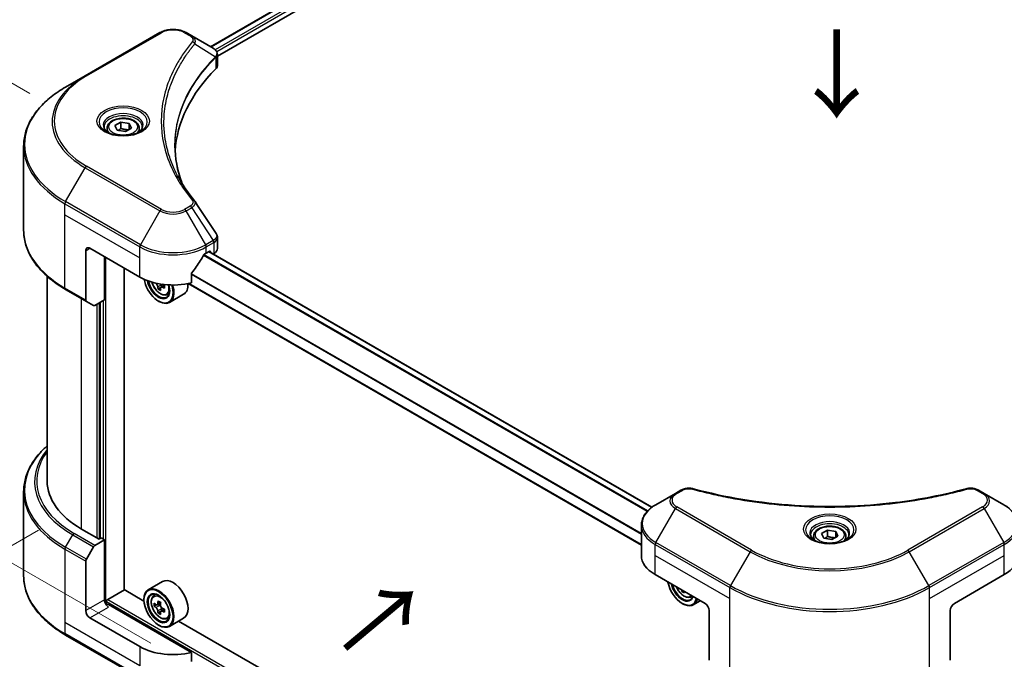
# Model space of a CAD drawing. Units: millimetres. Extents: x 0 to 6707, y 0 to 1264.
# Drawn here: x 85 to 252, y 469 to 578 of the extents above; entities that cross this region are included whole.
import ezdxf

# ---------------------------------------------------------------- set-up
doc = ezdxf.new("R2010")
doc.units = ezdxf.units.MM
doc.header["$LTSCALE"] = 3
doc.layers.get('Defpoints').update_dxf_attribs({"lineweight": 25})
for name, color, linetype, lineweight in [('Dimension (ISO)', 7, 'Continuous', 18), ('Symbol (ISO)', 7, 'Continuous', 18), ('Visible (ISO)', 7, 'Continuous', 35), ('Visible Narrow (ISO)', 7, 'Continuous', 25)]:
    doc.layers.add(name, color=color, linetype=linetype, lineweight=lineweight)
doc.styles.add('Note Text (TK)', font='MS PGothic.ttf')
doc.dimstyles.new('Default - Method 1b (TK)', dxfattribs={"dimscale": 3, "dimtxt": 2.5, "dimasz": 2.5, "dimexe": 1, "dimexo": 1.5, "dimgap": 1, "dimtad": 1, "dimrnd": 1e-08, "dimdsep": 46, "dimtxsty": 'Note Text (TK)', "dimcen": 0.09, "dimdle": 5, "dimclrd": 100, "dimclre": 100, "dimclrt": 7, "dimadec": 1, "dimazin": 1, "dimtfac": 1, "dimtmove": 0, "dimatfit": 3, "dimfxl": 1, "dimtolj": 1, "dimlwd": -1, "dimlwe": -1, "dimarcsym": 0})

# ---------------------------------------------------------------- blocks, each defined once
blk = doc.blocks.new('*D18')
at = {"layer": 'Defpoints', "color": 0}
for p in [(50.66, 586.01), (90.96, 562.74), (111.52, 469.22)]:
    blk.add_point(p, dxfattribs=at)
at = {"layer": 'Dimension (ISO)', "color": 100}
for p, q in [((86.46, 565.34), (47.66, 587.74)), ((50.66, 511.86), (50.66, 578.51)), ((107.02, 471.82), (47.66, 506.09))]:
    blk.add_line(p, q, dxfattribs=at)
for points in [[(49.41, 578.51), (51.91, 578.51), (50.66, 586.01)], [(49.41, 511.86), (51.91, 511.86), (50.66, 504.36)]]:
    blk.add_solid(points, dxfattribs=at)
at = {"layer": 'Dimension (ISO)', "color": 7, "insert": (44.6, 538.49), "char_height": 7.5, "attachment_point": 4, "rotation": 90, "style": 'Note Text (TK)'}
blk.add_mtext('\\A1;{\\Q30.000;\\W0.816;\\H0.816x;100}', dxfattribs=at)
blk = doc.blocks.new('*D19')
at = {"layer": 'Defpoints', "color": 0}
for p in [(92.43, 493.65), (37.28, 461.81), (239.51, 408.74)]:
    blk.add_point(p, dxfattribs=at)
at = {"layer": 'Dimension (ISO)', "color": 100}
for p, q in [((87.93, 491.06), (34.28, 460.08)), ((177.86, 380.64), (43.78, 458.06)), ((235.01, 406.14), (181.36, 375.16))]:
    blk.add_line(p, q, dxfattribs=at)
for points in [[(44.4, 459.14), (43.15, 456.98), (37.28, 461.81)], [(178.49, 381.73), (177.24, 379.56), (184.36, 376.89)]]:
    blk.add_solid(points, dxfattribs=at)
at = {"layer": 'Dimension (ISO)', "color": 7, "insert": (107.92, 428.03), "char_height": 7.5, "attachment_point": 4, "rotation": 330, "style": 'Note Text (TK)'}
blk.add_mtext('\\A1;{\\Q30.000;\\W0.816;\\H0.816x;208}', dxfattribs=at)
blk = doc.blocks.new('*D20')
at = {"layer": 'Defpoints', "color": 0}
for p in [(423.36, 534.85), (205.57, 409.11), (260.73, 377.27)]:
    blk.add_point(p, dxfattribs=at)
at = {"layer": 'Dimension (ISO)', "color": 100}
for p, q in [((427.86, 532.25), (481.52, 501.27)), ((472.02, 499.26), (267.22, 381.02)), ((210.07, 406.51), (263.73, 375.53))]:
    blk.add_line(p, q, dxfattribs=at)
for points in [[(471.39, 500.34), (472.64, 498.17), (478.52, 503.01)], [(266.6, 382.1), (267.85, 379.93), (260.73, 377.27)]]:
    blk.add_solid(points, dxfattribs=at)
at = {"layer": 'Dimension (ISO)', "color": 7, "insert": (362.02, 442.74), "char_height": 7.5, "attachment_point": 4, "rotation": 30, "style": 'Note Text (TK)'}
blk.add_mtext('\\A1;{\\Q-30.000;\\W0.816;\\H0.816x;308}', dxfattribs=at)

msp = doc.modelspace()

# ---------------------------------------------------------------- linework, layer by layer
at = {"layer": 'Visible (ISO)'}
for p, q in [((263.1648, 657.5759), (117.195, 573.3001)), ((118.3677, 571.7043), (264.4738, 656.0587)), ((108.5946, 575.6964), (95.8667, 568.348)), ((113.9898, 575.1506), (113.0444, 575.6964)), ((113.9898, 575.1506), (117.6675, 573.0273)), ((117.8137, 571.3844), (117.8243, 571.3906)), ((118.2323, 571.6261), (118.2327, 571.6263)), ((118.3677, 570.1035), (118.3677, 572.0016)), ((112.1166, 570.3682), (112.1162, 570.3679)), ((95.8667, 568.348), (92.5383, 566.4263)), ((110.5803, 567.2082), (110.5809, 567.2086)), ((100.94, 559.8869), (101.9606, 560.4762)), ((101.3136, 559.082), (100.94, 559.8869)), ((101.9606, 560.4762), (103.3548, 560.2605)), ((101.9606, 559.4147), (101.9606, 560.4762)), ((103.3548, 560.2605), (103.7284, 559.4556)), ((103.3548, 559.2399), (103.3548, 560.2605)), ((99.5842, 559.4263), (99.5842, 558.8063)), ((102.7078, 558.8663), (101.3136, 559.082)), ((103.7284, 559.4556), (102.7078, 558.8663)), ((105.0842, 559.4263), (105.0842, 558.8063)), ((85.4053, 542.0407), (85.4053, 556.3995)), ((118.3677, 538.9512), (118.3677, 540.8494)), ((95.9703, 538.6056), (95.9703, 530.2015)), ((96.6774, 539.0139), (105.1626, 534.1149)), ((116.4764, 538.1974), (116.9713, 538.4832)), ((192.2706, 494.9473), (116.9178, 538.4522)), ((117.1835, 538.3607), (117.1835, 538.2989)), ((117.6249, 538.044), (117.7819, 538.1347)), ((99.1522, 530.2366), (99.1522, 537.585)), ((102.511, 480.9406), (102.511, 535.6458)), ((113.9422, 533.1285), (113.9422, 534.6728)), ((89.4053, 499.4138), (89.4053, 534.2412)), ((109.3522, 532.7344), (108.7546, 532.3893)), ((108.8661, 532.8034), (108.8661, 532.4537)), ((190.5007, 488.4994), (113.4058, 533.0101)), ((92.5383, 532.0139), (96.0738, 529.9726)), ((108.6944, 532.3267), (108.2757, 532.0849)), ((109.7394, 531.1118), (110.16, 531.2541)), ((112.6195, 531.2013), (110.2153, 529.8133)), ((97.2809, 529.2757), (96.0738, 529.9726)), ((99.1522, 530.2366), (97.5309, 529.3005)), ((98.4451, 529.8283), (98.4451, 489.6567)), ((108.3446, 530.0324), (108.4153, 529.9916)), ((85.4053, 497.6117), (85.4053, 483.253)), ((197.2213, 497.8586), (196.2759, 497.3128)), ((248.8089, 497.3128), (247.8634, 497.8586)), ((196.2759, 497.3128), (192.9474, 495.3911)), ((252.1373, 495.3911), (248.8089, 497.3128)), ((98.233, 489.5342), (95.2632, 491.2488)), ((190.5007, 486.7581), (190.5007, 491.8962)), ((221.1482, 490.4847), (222.1688, 491.074)), ((222.1688, 491.074), (223.563, 490.8583)), ((222.1688, 490.0125), (222.1688, 491.074)), ((223.563, 490.8583), (223.9366, 490.0534)), ((223.563, 489.8377), (223.563, 490.8583)), ((97.5309, 488.4757), (99.1522, 489.4117)), ((98.5866, 489.7383), (98.233, 489.5342)), ((99.1522, 489.4117), (98.5866, 489.7383)), ((99.1522, 489.4117), (99.1522, 479.2055)), ((219.7924, 490.0241), (219.7924, 489.4041)), ((221.5218, 489.6798), (221.1482, 490.4847)), ((222.9159, 489.4641), (221.5218, 489.6798)), ((223.9366, 490.0534), (222.9159, 489.4641)), ((225.2924, 490.0241), (225.2924, 489.4041)), ((96.0738, 486.121), (97.2809, 488.2117)), ((95.9703, 477.3684), (95.9703, 485.7725)), ((192.8439, 483.4921), (201.3292, 478.5931)), ((243.7556, 478.5931), (252.2409, 483.4921)), ((99.7179, 479.2872), (102.5464, 480.9202)), ((105.8761, 478.9977), (102.511, 480.9406)), ((109.0195, 482.3232), (106.6153, 480.9352)), ((197.5727, 480.762), (197.3712, 480.6456)), ((105.8698, 479.2055), (105.8698, 479.2872)), ((107.502, 479.8738), (107.8354, 480.1668)), ((198.8349, 479.6726), (199.2288, 479.8058)), ((99.5058, 478.4736), (99.5058, 478.9197)), ((113.9422, 470.2583), (99.8593, 478.389)), ((108.0315, 478.3613), (107.6128, 478.1196)), ((108.7135, 478.7271), (108.1159, 478.3821)), ((108.2274, 478.4465), (108.5302, 478.2716)), ((109.3522, 477.6209), (108.7546, 477.2758)), ((108.8661, 477.6899), (108.8661, 477.3402)), ((197.4401, 478.5931), (197.5108, 478.5523)), ((200.5098, 479.0662), (199.3108, 478.374)), ((105.1626, 471.2447), (96.6774, 476.1437)), ((108.6944, 477.2131), (108.2757, 476.9714)), ((109.7394, 475.9983), (110.16, 476.1406)), ((112.6195, 476.0878), (110.2153, 474.6998)), ((202.0363, 477.3684), (202.0363, 468.9643)), ((243.0485, 477.3684), (243.0485, 468.9643)), ((108.3446, 474.9189), (108.4153, 474.8781)), ((194.9715, 427.5585), (111.7679, 475.5961)), ((92.5383, 473.2261), (105.2662, 465.8777)), ((113.9422, 468.714), (113.9422, 470.2583))]:
    msp.add_line(p, q, dxfattribs=at)
for centre, major_axis, ratio, start_param, end_param in [((117.6618, 570.7312), (-0.946, 2.4307), 0.56078354, 5.66517913, 5.67306102), ((117.4284, 572.5879), (0.2535, 0.431), 0.57192456, 0.0002322, 0.00514699), ((116.3677, 570.1035), (2, 0), 0.57735027, 5.7600423, 6.28318531), ((163.1454, 554.5273), (-52, 0), 0.57735027, 5.7600423, 6.25046737), ((96.6774, 538.1974), (-0.5, 0.866), 0.57735027, 5.49778714, 7.06858347), ((110.8195, 541.9533), (-5.439, -11.2199), 0.5228786, 1.36554168, 1.45917851), ((110.8195, 541.4634), (8, 0), 0.57735027, 5.45283607, 5.49778714), ((116.9713, 538.2382), (0.15, 0.2598), 0.57735027, 5.49778714, 7.06858347), ((116.3677, 538.9512), (2, 0), 0.57735027, 5.49778714, 6.28318531), ((110.8195, 541.9533), (-5.439, -11.2199), 0.5228786, 1.15795131, 1.36554168), ((110.8195, 537.3809), (8, 0), 0.57735027, 3.92699082, 5.11339037), ((108.3446, 532.8902), (1.75, -3.0311), 0.57735027, 4.12446104, 7.49267955), ((108.3446, 532.8902), (1.35, -2.3383), 0.57735027, 4.1401313, 7.48810043), ((108.4153, 532.931), (1.3, -2.2517), 0.57735027, 4.17215368, 7.049533), ((113.5578, 535.6448), (7.2658, 0), 0.57735027, 3.78991801, 3.81839274), ((108.4153, 532.931), (1.8, -3.1177), 0.57735027, 5.49778714, 7.48087189), ((108.5302, 532.9973), (0.2375, -0.4114), 0.57735027, 0.78539816, 1.03060253), ((113.5578, 536.1551), (-7.2658, 0), 0.57735027, 0.89544029, 0.9582976), ((114.4417, 535.3897), (3.5821, 6.2044), 0.57735027, 2.3125614, 2.39982758), ((110.8195, 534.319), (1.8, -3.1177), 0.57735027, 0, 0.83653779), ((113.3368, 536.0276), (-3.6329, -6.2924), 0.57735027, 5.60638522, 5.67068658), ((113.5578, 534.8794), (7.1643, 0), 0.57735027, 3.88335773, 3.9706239), ((113.7787, 535.7724), (3.6329, 6.2924), 0.57735027, 2.46479257, 2.52909393), ((113.5578, 535.6448), (7.2658, 0), 0.57735027, 4.03558889, 4.09989025), ((96.3238, 530.4057), (-0.25, -0.433), 0.57735027, 5.49778714, 6.28318531), ((97.5309, 529.7087), (-0.25, -0.433), 0.57735027, 0, 0.78539816), ((109.4053, 499.4138), (-20, 0), 0.57735027, 0, 0.78539816), ((97.5309, 488.0674), (0.25, 0.433), 0.57735027, 0.78539816, 1.57079633), ((96.3238, 485.9766), (0.25, 0.433), 0.57735027, 1.57079633, 2.35619449), ((198.5007, 486.7581), (-8, 0), 0.57735027, 0, 0.78539816), ((246.584, 486.7581), (8, 0), 0.57735027, 5.49778714, 6.28318531), ((110.8195, 479.2055), (1.8, -3.1177), 0.57735027, 0, 3.14159265), ((108.4153, 477.8175), (1.8, -3.1177), 0.57735027, 5.49778714, 10.21017612), ((197.4401, 481.4509), (1.75, -3.0311), 0.57735027, 4.14295132, 6.85262297), ((197.4401, 481.4509), (1.35, -2.3383), 0.57735027, 4.20847089, 6.7871034), ((197.5108, 481.4917), (1.3, -2.2517), 0.57735027, 4.26003672, 6.73553756), ((202.4323, 484.5883), (-3.6329, -6.2924), 0.57735027, 5.6239855, 5.67068658), ((99.8593, 478.7973), (-0.5, 0.866), 0.57735027, 0.78539816, 2.35619449), ((99.7179, 479.0422), (0.15, 0.2598), 0.57735027, 0.78539816, 2.35619449), ((108.4153, 477.8175), (1.3, -2.2517), 0.57735027, 2.37524496, 7.049533), ((202.6532, 483.4401), (7.1643, 0), 0.57735027, 3.88335773, 3.9706239), ((197.5108, 481.4917), (1.8, -3.1177), 0.57735027, 5.49778714, 6.83022162), ((202.8742, 484.3331), (3.6329, 6.2924), 0.57735027, 2.48239285, 2.52909393), ((99.5058, 478.1849), (0.5, 0), 0.57735027, 0.78539816, 1.81411083), ((112.6739, 481.2968), (-3.5821, -6.2044), 0.57735027, 5.45415406, 5.54142023), ((113.5578, 481.0416), (-7.2658, 0), 0.57735027, 0.61249873, 0.67680009), ((113.5578, 480.5313), (7.2658, 0), 0.57735027, 3.75409138, 3.81839274), ((113.3368, 480.914), (-3.6329, -6.2924), 0.57735027, 5.32488771, 5.38918907), ((113.5578, 481.8071), (-7.1643, 0), 0.57735027, 0.74176508, 0.82903125), ((108.5302, 477.8838), (0.2375, -0.4114), 0.57735027, 1.79506236, 2.35619449), ((113.7787, 480.6589), (3.6329, 6.2924), 0.57735027, 2.18329505, 2.24759641), ((108.5302, 477.8838), (0.2375, -0.4114), 0.57735027, 0.78539816, 1.3465303), ((113.5578, 481.0416), (-7.2658, 0), 0.57735027, 0.89399624, 0.9582976), ((114.4417, 480.2761), (3.5821, 6.2044), 0.57735027, 2.3125614, 2.39982758), ((201.3292, 477.7766), (-0.5, 0.866), 0.57735027, 3.92699082, 5.49778714), ((243.7556, 477.7766), (-0.5, -0.866), 0.57735027, 3.92699082, 5.49778714), ((96.6774, 476.9601), (0.5, -0.866), 0.57735027, 3.92699082, 5.49778714), ((113.3368, 480.914), (-3.6329, -6.2924), 0.57735027, 5.60638522, 5.67068658), ((113.5578, 479.7658), (7.1643, 0), 0.57735027, 3.88335773, 3.9706239), ((113.7787, 480.6589), (3.6329, 6.2924), 0.57735027, 2.46479257, 2.52909393), ((113.5578, 480.5313), (7.2658, 0), 0.57735027, 4.03558889, 4.09989025), ((110.8195, 474.5107), (-8, 0), 0.57735027, 0.78539816, 1.97179772)]:
    msp.add_ellipse(centre, major_axis=major_axis, ratio=ratio, start_param=start_param, end_param=end_param, dxfattribs=at)
for major_axis in [(1.75, -3.0311), (-1.35, 2.3383)]:
    msp.add_ellipse((108.3446, 477.7766), major_axis=major_axis, ratio=0.57735027, dxfattribs=at)
for points, knots in [([(108.5946, 575.6964), (108.8407, 575.8385), (109.1162, 575.9531), (109.7047, 576.1262), (110.0176, 576.1846), (110.6565, 576.243), (110.9825, 576.243), (111.6214, 576.1846), (111.9343, 576.1262), (112.5228, 575.9531), (112.7983, 575.8385), (113.0444, 575.6964)], [4.71238898, 4.71238898, 4.71238898, 4.71238898, 5.02654825, 5.02654825, 5.34070751, 5.34070751, 5.65486678, 5.65486678, 5.96902604, 5.96902604, 6.28318531, 6.28318531, 6.28318531, 6.28318531]), ([(117.6818, 573.0189), (117.8515, 572.9191), (117.9999, 572.7984), (118.172, 572.5897), (118.2211, 572.516), (118.3289, 572.3025), (118.3677, 572.1495), (118.3674, 572.0004)], [0, 0, 0, 0, 0.066937723, 0.066937723, 0.099446916, 0.099446916, 0.155632224, 0.155632224, 0.155632224, 0.155632224]), ([(92.5383, 566.4263), (91.6486, 565.9126), (90.8266, 565.3572), (89.3381, 564.1744), (88.6716, 563.547), (87.5119, 562.2329), (87.0186, 561.5462), (86.2208, 560.1285), (85.9164, 559.3975), (85.5085, 557.9109), (85.4053, 557.1552), (85.4053, 556.3995)], [1.570796327, 1.570796327, 1.570796327, 1.570796327, 1.727875959, 1.727875959, 1.884955592, 1.884955592, 2.042035225, 2.042035225, 2.199114858, 2.199114858, 2.35619449, 2.35619449, 2.35619449, 2.35619449]), ([(99.7084, 558.7113), (99.6747, 558.7354), (99.6424, 558.7597), (99.5171, 558.8593), (99.4357, 558.9364), (99.2999, 559.0903), (99.2455, 559.167), (99.1615, 559.3163), (99.1319, 559.3888), (99.0933, 559.5293), (99.0842, 559.5974), (99.0842, 559.6655)], [3.247221149, 3.247221149, 3.247221149, 3.247221149, 3.298672286, 3.298672286, 3.455751919, 3.455751919, 3.612831552, 3.612831552, 3.769911184, 3.769911184, 3.926990817, 3.926990817, 3.926990817, 3.926990817]), ([(99.5842, 559.4263), (99.5842, 559.5977), (99.6246, 559.7683), (99.7798, 560.0974), (99.8998, 560.2538), (100.2162, 560.5481), (100.4209, 560.6815), (100.8893, 560.9035), (101.1551, 560.9905), (101.7144, 561.1078), (102.0077, 561.1386), (102.5941, 561.1428), (102.8871, 561.1165), (103.4472, 561.0086), (103.7142, 560.9268), (104.1974, 560.7111), (104.4135, 560.577), (104.7642, 560.2639), (104.9013, 560.0854), (105.0501, 559.7411), (105.0842, 559.5839), (105.0842, 559.4263)], [2.35619449, 2.35619449, 2.35619449, 2.35619449, 2.62198886, 2.62198886, 2.91161337, 2.91161337, 3.23970828, 3.23970828, 3.57841915, 3.57841915, 3.91455234, 3.91455234, 4.24911174, 4.24911174, 4.58502719, 4.58502719, 4.92367944, 4.92367944, 5.25327908, 5.25327908, 5.49778714, 5.49778714, 5.49778714, 5.49778714]), ([(105.5842, 559.6655), (105.5842, 559.5974), (105.5751, 559.5293), (105.5366, 559.3888), (105.5069, 559.3163), (105.4229, 559.167), (105.3685, 559.0903), (105.2327, 558.9364), (105.1514, 558.8593), (105.026, 558.7597), (104.9937, 558.7354), (104.96, 558.7113)], [0.785398163, 0.785398163, 0.785398163, 0.785398163, 0.942477796, 0.942477796, 1.099557429, 1.099557429, 1.256637061, 1.256637061, 1.413716694, 1.413716694, 1.465167832, 1.465167832, 1.465167832, 1.465167832]), ([(99.4326, 558.8562), (99.7091, 558.6965), (100.0358, 558.5564), (100.7605, 558.335), (101.1591, 558.2545), (101.987, 558.1654), (102.4164, 558.1575), (103.258, 558.2166), (103.6699, 558.2836), (104.4292, 558.4828), (104.7768, 558.6145), (105.1307, 558.7972), (105.1842, 558.8264), (105.2359, 558.8562)], [3.14159265, 3.14159265, 3.14159265, 3.14159265, 3.4403958, 3.4403958, 3.74272298, 3.74272298, 4.04794488, 4.04794488, 4.35345517, 4.35345517, 4.65653194, 4.65653194, 4.71238898, 4.71238898, 4.71238898, 4.71238898]), ([(92.5383, 532.0139), (91.6486, 532.5276), (90.8266, 533.083), (89.3381, 534.2658), (88.6716, 534.8932), (87.5119, 536.2073), (87.0186, 536.894), (86.2208, 538.3117), (85.9164, 539.0426), (85.5085, 540.5293), (85.4053, 541.285), (85.4053, 542.0407)], [3.141592654, 3.141592654, 3.141592654, 3.141592654, 3.298672286, 3.298672286, 3.455751919, 3.455751919, 3.612831552, 3.612831552, 3.769911184, 3.769911184, 3.926990817, 3.926990817, 3.926990817, 3.926990817]), ([(118.1507, 541.5342), (118.2537, 541.3784), (118.3267, 541.2002), (118.3634, 540.9622), (118.3679, 540.9046), (118.3677, 540.8472)], [0, 0, 0, 0, 0.0658588677, 0.0658588677, 0.0866024164, 0.0866024164, 0.0866024164, 0.0866024164]), ([(116.2164, 538.0539), (116.1886, 538.0392), (116.1587, 538.0175), (116.1033, 537.9641), (116.0778, 537.9324), (116.0529, 537.893), (116.0483, 537.8852), (116.0438, 537.8773)], [-0.0452461794, -0.0452461794, -0.0452461794, -0.0452461794, -0.0339249805, -0.0339249805, -0.0226037816, -0.0226037816, -0.0199303713, -0.0199303713, -0.0199303713, -0.0199303713]), ([(114.011, 534.8467), (113.9928, 534.8239), (113.9769, 534.7987), (113.95, 534.7391), (113.9422, 534.7041), (113.9422, 534.6728)], [-0.0201957606, -0.0201957606, -0.0201957606, -0.0201957606, -0.0114837322, -0.0114837322, 0, 0, 0, 0]), ([(107.2265, 533.2541), (107.267, 533.1109), (107.3185, 532.967), (107.4742, 532.6073), (107.592, 532.3946), (107.8624, 532.0006), (108.0151, 531.8193), (108.3426, 531.5053), (108.5175, 531.3728), (108.8755, 531.1722), (109.0587, 531.1042), (109.41, 531.0492), (109.5789, 531.0588), (109.7353, 531.1105), (109.7374, 531.1111), (109.7394, 531.1118)], [3.5137524, 3.5137524, 3.5137524, 3.5137524, 3.7294293, 3.7294293, 4.06151173, 4.06151173, 4.39336629, 4.39336629, 4.72719714, 4.72719714, 5.06192126, 5.06192126, 5.37861809, 5.37861809, 5.38284387, 5.38284387, 5.38284387, 5.38284387]), ([(108.2294, 532.4358), (108.2248, 532.4817), (108.2124, 532.5361), (108.1729, 532.6484), (108.1458, 532.7063), (108.086, 532.8099), (108.0494, 532.8623), (107.9719, 532.9527), (107.931, 532.9906), (107.8935, 533.0175)], [0, 0, 0, 0, 0.0179369429, 0.0179369429, 0.0358738858, 0.0358738858, 0.0538108287, 0.0538108287, 0.0717477716, 0.0717477716, 0.0717477716, 0.0717477716]), ([(109.0072, 532.3746), (108.9606, 532.3962), (108.9117, 532.4102), (108.8236, 532.4154), (108.7845, 532.4066), (108.7247, 532.3721), (108.7001, 532.3441), (108.6711, 532.2713), (108.6667, 532.2265), (108.6713, 532.1806)], [0, 0, 0, 0, 0.0179369429, 0.0179369429, 0.0358738858, 0.0358738858, 0.0538108287, 0.0538108287, 0.0717477716, 0.0717477716, 0.0717477716, 0.0717477716]), ([(89.4053, 505.4112), (88.9285, 504.9902), (88.4898, 504.5532), (87.5119, 503.4451), (87.0186, 502.7584), (86.2208, 501.3408), (85.9164, 500.6098), (85.5085, 499.1231), (85.4053, 498.3675), (85.4053, 497.6117)], [3.347936568, 3.347936568, 3.347936568, 3.347936568, 3.455751919, 3.455751919, 3.612831552, 3.612831552, 3.769911184, 3.769911184, 3.926990817, 3.926990817, 3.926990817, 3.926990817]), ([(197.2213, 497.8586), (197.4065, 497.9656), (197.6202, 498.05), (198.0647, 498.1633), (198.3007, 498.1954), (198.7571, 498.2057), (198.984, 498.1873), (199.2415, 498.1322), (199.2872, 498.1211), (199.3321, 498.1087)], [0, 0, 0, 0, 0.072836875, 0.072836875, 0.143219194, 0.143219194, 0.209823141, 0.209823141, 0.224395958, 0.224395958, 0.224395958, 0.224395958]), ([(199.3321, 498.1087), (204.7344, 496.6227), (210.6529, 495.6476), (222.2773, 494.9036), (228.1238, 495.0697), (237.8557, 496.2586), (241.9265, 497.0562), (245.7527, 498.1087)], [0, 0, 0, 0, 1.7965518, 1.7965518, 3.5088591, 3.5088591, 4.78123692, 4.78123692, 4.78123692, 4.78123692]), ([(245.7527, 498.1087), (245.9423, 498.1609), (246.1476, 498.1905), (246.5523, 498.2071), (246.7564, 498.1954), (247.1649, 498.1332), (247.3724, 498.0784), (247.6671, 497.962), (247.7687, 497.9133), (247.8634, 497.8586)], [0, 0, 0, 0, 0.061478285, 0.061478285, 0.121667356, 0.121667356, 0.18735111, 0.18735111, 0.224619233, 0.224619233, 0.224619233, 0.224619233]), ([(192.9474, 495.3911), (192.6501, 495.2195), (192.3739, 495.033), (191.8702, 494.6328), (191.6428, 494.419), (191.2438, 493.9668), (191.0721, 493.7283), (190.7921, 493.2307), (190.6838, 492.9715), (190.538, 492.4403), (190.5007, 492.1683), (190.5007, 491.8962)], [0, 0, 0, 0, 0.157079633, 0.157079633, 0.314159265, 0.314159265, 0.471238898, 0.471238898, 0.628318531, 0.628318531, 0.785398163, 0.785398163, 0.785398163, 0.785398163]), ([(254.584, 491.8962), (254.584, 492.1683), (254.5467, 492.4403), (254.401, 492.9715), (254.2927, 493.2307), (254.0126, 493.7283), (253.841, 493.9668), (253.4419, 494.419), (253.2145, 494.6328), (252.7109, 495.033), (252.4346, 495.2195), (252.1373, 495.3911)], [3.926990817, 3.926990817, 3.926990817, 3.926990817, 4.08407045, 4.08407045, 4.241150082, 4.241150082, 4.398229715, 4.398229715, 4.555309348, 4.555309348, 4.71238898, 4.71238898, 4.71238898, 4.71238898]), ([(219.7924, 490.0241), (219.7924, 490.1955), (219.8328, 490.3661), (219.988, 490.6952), (220.108, 490.8516), (220.4243, 491.1459), (220.629, 491.2793), (221.0975, 491.5013), (221.3632, 491.5882), (221.9226, 491.7056), (222.2159, 491.7364), (222.8023, 491.7406), (223.0953, 491.7143), (223.6554, 491.6064), (223.9223, 491.5246), (224.4056, 491.3089), (224.6216, 491.1747), (224.9723, 490.8617), (225.1095, 490.6832), (225.2583, 490.3389), (225.2924, 490.1817), (225.2924, 490.0241)], [2.35619449, 2.35619449, 2.35619449, 2.35619449, 2.62198886, 2.62198886, 2.91161337, 2.91161337, 3.23970828, 3.23970828, 3.57841915, 3.57841915, 3.91455234, 3.91455234, 4.24911174, 4.24911174, 4.58502719, 4.58502719, 4.92367944, 4.92367944, 5.25327908, 5.25327908, 5.49778714, 5.49778714, 5.49778714, 5.49778714]), ([(219.9166, 489.3091), (219.8829, 489.3332), (219.8506, 489.3575), (219.7252, 489.4571), (219.6439, 489.5342), (219.5081, 489.6881), (219.4537, 489.7648), (219.3696, 489.9141), (219.34, 489.9866), (219.3014, 490.1271), (219.2924, 490.1952), (219.2924, 490.2632)], [4.818017476, 4.818017476, 4.818017476, 4.818017476, 4.869468613, 4.869468613, 5.026548246, 5.026548246, 5.183627878, 5.183627878, 5.340707511, 5.340707511, 5.497787144, 5.497787144, 5.497787144, 5.497787144]), ([(219.6407, 489.454), (219.9173, 489.2943), (220.244, 489.1542), (220.9687, 488.9328), (221.3672, 488.8523), (222.1951, 488.7632), (222.6246, 488.7553), (223.4661, 488.8144), (223.8781, 488.8814), (224.6373, 489.0806), (224.985, 489.2123), (225.3389, 489.395), (225.3923, 489.4241), (225.444, 489.454)], [1.57079633, 1.57079633, 1.57079633, 1.57079633, 1.86959948, 1.86959948, 2.17192665, 2.17192665, 2.47714855, 2.47714855, 2.78265884, 2.78265884, 3.08573562, 3.08573562, 3.14159265, 3.14159265, 3.14159265, 3.14159265]), ([(225.7924, 490.2632), (225.7924, 490.1952), (225.7833, 490.1271), (225.7447, 489.9866), (225.7151, 489.9141), (225.6311, 489.7648), (225.5767, 489.6881), (225.4409, 489.5342), (225.3595, 489.4571), (225.2342, 489.3575), (225.2019, 489.3332), (225.1682, 489.3091)], [2.35619449, 2.35619449, 2.35619449, 2.35619449, 2.513274123, 2.513274123, 2.670353756, 2.670353756, 2.827433388, 2.827433388, 2.984513021, 2.984513021, 3.035964158, 3.035964158, 3.035964158, 3.035964158]), ([(92.5383, 473.2261), (91.6486, 473.7398), (90.8266, 474.2952), (89.3381, 475.478), (88.6716, 476.1055), (87.5119, 477.4196), (87.0186, 478.1063), (86.2208, 479.5239), (85.9164, 480.2549), (85.5085, 481.7416), (85.4053, 482.4972), (85.4053, 483.253)], [1.570796327, 1.570796327, 1.570796327, 1.570796327, 1.727875959, 1.727875959, 1.884955592, 1.884955592, 2.042035225, 2.042035225, 2.199114858, 2.199114858, 2.35619449, 2.35619449, 2.35619449, 2.35619449]), ([(196.4699, 481.3987), (196.4717, 481.3945), (196.4735, 481.3903), (196.5697, 481.168), (196.6874, 480.9553), (196.9579, 480.5613), (197.1105, 480.38), (197.4381, 480.066), (197.613, 479.9335), (197.9709, 479.733), (198.1542, 479.6649), (198.5054, 479.6099), (198.6744, 479.6195), (198.8308, 479.6712), (198.8328, 479.6719), (198.8349, 479.6726)], [3.72305411, 3.72305411, 3.72305411, 3.72305411, 3.7294293, 3.7294293, 4.06151173, 4.06151173, 4.39336629, 4.39336629, 4.72719714, 4.72719714, 5.06192126, 5.06192126, 5.37861809, 5.37861809, 5.38284387, 5.38284387, 5.38284387, 5.38284387]), ([(107.502, 479.8738), (107.3946, 479.7794), (107.3091, 479.659), (107.1782, 479.3689), (107.1382, 479.195), (107.1102, 478.8093), (107.1262, 478.5953), (107.2134, 478.1563), (107.2848, 477.9314), (107.4742, 477.4938), (107.592, 477.281), (107.8624, 476.887), (108.0151, 476.7058), (108.3426, 476.3918), (108.5175, 476.2593), (108.8755, 476.0587), (109.0587, 475.9906), (109.41, 475.9357), (109.5789, 475.9453), (109.7353, 475.9969), (109.7374, 475.9976), (109.7394, 475.9983)], [2.47113777, 2.47113777, 2.47113777, 2.47113777, 2.74963398, 2.74963398, 3.06145281, 3.06145281, 3.39508775, 3.39508775, 3.7294293, 3.7294293, 4.06151173, 4.06151173, 4.39336629, 4.39336629, 4.72719714, 4.72719714, 5.06192126, 5.06192126, 5.37861809, 5.37861809, 5.38284387, 5.38284387, 5.38284387, 5.38284387]), ([(107.8935, 478.4143), (107.931, 478.3874), (107.9719, 478.3689), (108.0494, 478.3575), (108.086, 478.3648), (108.1458, 478.3993), (108.1729, 478.4288), (108.2124, 478.5077), (108.2248, 478.5571), (108.2294, 478.6083)], [-0.2880009693, -0.2880009693, -0.2880009693, -0.2880009693, -0.2700640264, -0.2700640264, -0.2521270835, -0.2521270835, -0.2341901406, -0.2341901406, -0.2162531977, -0.2162531977, -0.2162531977, -0.2162531977]), ([(108.2294, 477.3223), (108.2248, 477.3682), (108.2124, 477.4226), (108.1729, 477.5349), (108.1458, 477.5928), (108.086, 477.6963), (108.0494, 477.7488), (107.9719, 477.8392), (107.931, 477.8771), (107.8935, 477.904)], [0, 0, 0, 0, 0.0179369429, 0.0179369429, 0.0358738858, 0.0358738858, 0.0538108287, 0.0538108287, 0.0717477716, 0.0717477716, 0.0717477716, 0.0717477716]), ([(108.6713, 478.3531), (108.6667, 478.3019), (108.6711, 478.2429), (108.7001, 478.1245), (108.7247, 478.0651), (108.7845, 477.9615), (108.8236, 477.9106), (108.9117, 477.8263), (108.9606, 477.793), (109.0072, 477.7713)], [-0.2880009693, -0.2880009693, -0.2880009693, -0.2880009693, -0.2700640264, -0.2700640264, -0.2521270835, -0.2521270835, -0.2341901406, -0.2341901406, -0.2162531977, -0.2162531977, -0.2162531977, -0.2162531977]), ([(109.0072, 477.261), (108.9606, 477.2827), (108.9117, 477.2966), (108.8236, 477.3018), (108.7845, 477.2931), (108.7247, 477.2586), (108.7001, 477.2305), (108.6711, 477.1578), (108.6667, 477.113), (108.6713, 477.0671)], [0, 0, 0, 0, 0.0179369429, 0.0179369429, 0.0358738858, 0.0358738858, 0.0538108287, 0.0538108287, 0.0717477716, 0.0717477716, 0.0717477716, 0.0717477716])]:
    msp.add_open_spline(points, degree=3, knots=knots, dxfattribs=at)
for points, weights in [([(101.9606, 559.4147), (101.7101, 559.1866), (101.493, 559.0543)], [2.47907954222, 2.65359322647, 2.66928636516]), ([(103.273, 559.1927), (102.6262, 559.1494), (101.9606, 559.4147)], [1.01523736138, 1.14666441016, 1]), ([(222.1688, 490.0125), (221.9183, 489.7844), (221.7011, 489.652)], [2.47907954222, 2.65359322647, 2.66928636516]), ([(223.4812, 489.7905), (222.8343, 489.7472), (222.1688, 490.0125)], [1.01523736138, 1.14666441016, 1])]:
    msp.add_rational_spline(points, weights, degree=2, dxfattribs=at)
for points in [[(111.1454, 556.4678), (111.1472, 554.3756), (111.5407, 552.2709), (112.3168, 550.2159)], [(111.146, 556.4678), (111.146, 556.4752), (111.146, 556.4826), (111.146, 556.4899)], [(111.6024, 551.353), (112.3715, 549.8954), (113.334, 548.4649), (114.4738, 547.0837)], [(114.4738, 547.0837), (114.4995, 547.0527), (114.5235, 547.0203), (114.5457, 546.9869)], [(114.5564, 546.9699), (115.752, 545.1583), (116.949, 543.3478), (118.1472, 541.538)], [(118.1473, 541.5382), (118.1482, 541.5368), (118.1491, 541.5354), (118.1501, 541.534)]]:
    msp.add_open_spline(points, degree=3, dxfattribs=at)
at = {"layer": 'Visible Narrow (ISO)'}
for p, q in [((263.3061, 657.556), (117.2828, 573.2494)), ((264.0495, 657.1201), (117.9891, 572.7921)), ((264.2617, 656.7527), (118.2522, 572.4541)), ((96.1167, 568.3232), (108.8446, 575.6717)), ((112.7944, 575.6717), (113.7398, 575.1258)), ((114.5024, 573.7678), (118.0368, 571.6066)), ((118.1002, 571.4913), (118.1002, 569.5266)), ((118.2172, 572.4339), (118.217, 572.4338)), ((112.0278, 570.2154), (112.0275, 570.2152)), ((108.8446, 545.6304), (96.1167, 552.9789)), ((92.5383, 546.95), (95.8667, 552.715)), ((95.8667, 552.715), (108.5946, 545.3665)), ((92.4347, 544.7294), (92.4347, 546.6015)), ((92.4347, 546.6015), (105.1626, 539.253)), ((105.2662, 539.6015), (92.5383, 546.95)), ((113.7398, 546.1763), (112.7944, 545.6304)), ((92.4347, 544.7294), (105.1626, 537.3809)), ((92.4347, 532.2428), (92.4347, 544.7294)), ((108.5946, 545.3665), (105.2662, 539.6015)), ((113.0444, 545.3665), (113.9898, 545.9124)), ((116.3728, 539.6015), (113.0444, 545.3665)), ((113.9898, 545.9124), (117.6675, 540.349)), ((117.6675, 540.349), (116.3728, 539.6015)), ((116.4764, 539.253), (117.7711, 540.0005)), ((117.7819, 540.0068), (117.7819, 538.1347)), ((95.9703, 538.6056), (96.6774, 539.0139)), ((105.1626, 537.3809), (105.1626, 539.253)), ((191.4686, 494.2213), (115.9974, 537.7947)), ((191.5799, 494.3413), (116.0791, 537.9317)), ((116.4764, 538.1974), (116.4764, 539.253)), ((192.1946, 494.8897), (116.8299, 538.4015)), ((116.9713, 538.4832), (117.1835, 538.3607)), ((99.3644, 478.4999), (99.3644, 537.4625)), ((105.1626, 534.1149), (105.1626, 537.3809)), ((190.5007, 490.338), (113.9422, 534.5391)), ((190.5007, 490.4804), (113.9424, 534.6814)), ((107.8935, 533.0175), (107.9742, 533.0641)), ((108.8661, 532.8034), (108.2294, 532.4358)), ((190.5007, 488.6008), (113.5359, 533.0365)), ((95.9703, 530.2015), (92.4347, 532.2428)), ((109.3769, 532.588), (109.0072, 532.3746)), ((95.2632, 491.2488), (95.2632, 530.4407)), ((97.8794, 529.5017), (97.8794, 489.7383)), ((98.3037, 489.575), (98.3037, 529.7467)), ((98.9401, 530.1141), (98.9401, 489.5342)), ((196.5259, 497.288), (197.4713, 497.8339)), ((247.6134, 497.8339), (248.5589, 497.288)), ((192.9474, 488.9787), (196.2759, 494.7437)), ((196.2759, 494.7437), (209.0038, 487.3952)), ((209.2538, 487.6592), (196.5259, 495.0076)), ((248.5589, 495.0076), (235.831, 487.6592)), ((236.081, 487.3952), (248.8089, 494.7437)), ((248.8089, 494.7437), (252.1373, 488.9787)), ((92.5383, 488.1622), (93.7454, 490.253)), ((93.7454, 490.253), (97.2809, 488.2117)), ((97.5309, 488.4757), (93.9954, 490.5169)), ((92.4347, 487.8138), (92.4347, 475.3272)), ((92.4347, 487.8138), (95.9703, 485.7725)), ((96.0738, 486.121), (92.5383, 488.1622)), ((192.8439, 486.7581), (192.8439, 488.6302)), ((192.8439, 488.6302), (205.5718, 481.2818)), ((205.6754, 481.6302), (192.9474, 488.9787)), ((252.1373, 488.9787), (239.4094, 481.6302)), ((239.5129, 481.2818), (252.2409, 488.6302)), ((252.2409, 486.7581), (252.2409, 488.6302)), ((192.8439, 486.7581), (205.5718, 479.4096)), ((192.8439, 483.4921), (192.8439, 486.7581)), ((209.0038, 487.3952), (205.6754, 481.6302)), ((239.4094, 481.6302), (236.081, 487.3952)), ((239.5129, 479.4096), (252.2409, 486.7581)), ((252.2409, 483.4921), (252.2409, 486.7581)), ((205.5718, 479.4096), (205.5718, 481.2818)), ((239.5129, 479.4096), (239.5129, 481.2818)), ((99.1522, 479.2055), (95.9703, 477.3684)), ((99.7179, 479.2872), (202.0363, 420.2136)), ((205.5718, 466.923), (205.5718, 479.4096)), ((239.5129, 466.923), (239.5129, 479.4096)), ((96.6774, 476.1437), (99.8593, 477.9808)), ((99.5058, 478.9197), (202.0363, 419.7237)), ((107.8935, 477.904), (108.5302, 478.2716)), ((108.2294, 478.6083), (108.599, 478.8217)), ((108.8661, 477.6899), (108.2294, 477.3223)), ((109.3769, 477.4745), (109.0072, 477.261)), ((92.4347, 475.3272), (92.4347, 473.455)), ((105.1626, 467.9787), (92.4347, 475.3272)), ((105.1626, 466.1065), (92.4347, 473.455)), ((105.1626, 471.2447), (105.1626, 467.9787))]:
    msp.add_line(p, q, dxfattribs=at)
for centre, major_axis, ratio, start_param, end_param in [((108.8446, 575.2634), (-0.25, 0.433), 0.57735027, 5.49778714, 6.28318531), ((110.8195, 574.5315), (2.7929, 0), 0.57735027, 0.78539816, 2.35619449), ((112.7944, 575.2634), (0.25, 0.433), 0.57735027, 0, 0.78539816), ((113.7398, 574.7176), (0.25, 0.433), 0.57735027, 0, 0.78539816), ((114.0881, 573.7199), (0.3856, -0.3182), 0.7371107, 0.95417388, 2.11728116), ((117.6294, 571.6025), (-0.3544, 0.3527), 0.70765843, 3.75530177, 4.10367434), ((117.6671, 571.6355), (0.3038, -0.3971), 0.7825254, 0.71441804, 1.11451011), ((110.8195, 568.9271), (4, 0), 0.57735027, 1.13371691, 1.13387959), ((110.8195, 569.2158), (-3.8536, 0), 0.57735027, 4.22709057, 4.22727015), ((109.4053, 560.651), (-18.7929, 0), 0.57735027, 5.49778714, 7.06858347), ((109.4053, 560.5315), (-19.1464, 0), 0.57735027, 5.49778714, 7.06858347), ((96.1167, 567.915), (-0.25, 0.433), 0.57735027, 5.49778714, 6.28318531), ((109.4053, 556.6881), (-23.8536, 0), 0.57735027, 5.49778714, 7.06858347), ((102.3342, 560.5315), (-4.1036, 0), 0.57735027, 2.35619449, 7.06858347), ((102.3342, 559.9541), (3.3964, 0), 0.57735027, 5.59811367, 10.10984959), ((102.3342, 559.6655), (-3.25, 0), 0.57735027, 3.14159265, 6.28318531), ((102.3342, 559.4263), (-2.75, 0), 0.57735027, 0, 0.56017967), ((102.3342, 559.4263), (2.75, 0), 0.57735027, 5.72300564, 6.28318531), ((109.4053, 556.3995), (-24, 0), 0.57735027, 0, 0.78539816), ((96.1167, 552.5706), (0.25, 0.433), 0.57735027, 0.78539816, 1.57079633), ((92.7883, 546.8056), (0.25, 0.433), 0.57735027, 1.57079633, 2.35619449), ((113.7398, 545.768), (0.25, -0.433), 0.57735027, 1.57079633, 2.35619449), ((114.0881, 546.7657), (0.3856, 0.3182), 0.7371107, 6.28268784, 7.3074968), ((108.8446, 545.2222), (-0.25, -0.433), 0.57735027, 3.92699082, 4.71238898), ((110.8195, 546.651), (3.1464, 0), 0.57735027, 3.92699082, 5.49778714), ((110.8195, 546.7706), (-2.7929, 0), 0.57735027, 0.78539816, 2.35619449), ((112.7944, 545.2222), (0.25, -0.433), 0.57735027, 1.57079633, 2.35619449), ((109.4053, 542.0407), (-24, 0), 0.57735027, 0, 0.78539816), ((105.5162, 539.4572), (0.25, 0.433), 0.57735027, 1.57079633, 2.35619449), ((110.8195, 542.8077), (-7.8536, 0), 0.57735027, 0.78539816, 2.35619449), ((116.1228, 539.4572), (0.25, -0.433), 0.57735027, 0.78539816, 1.57079633), ((117.6618, 538.4608), (1.2044, 2.0228), 0.56434427, 0.80087396, 0.80875462), ((117.4175, 540.2047), (-0.25, 0.433), 0.57735027, 3.92699082, 4.71238898), ((117.4284, 540.2109), (0.2465, -0.435), 0.58272546, 0.79011911, 1.57603082), ((117.8916, 538.997), (-0.8023, -1.0513), 0.63700816, 4.12203324, 4.13249402), ((110.8195, 542.519), (8, 0), 0.57735027, 3.92699082, 5.49778714), ((108.6372, 533.0591), (1.0565, -1.8299), 0.57735027, 4.29156195, 7.38872494), ((92.7883, 532.4469), (-0.25, -0.433), 0.57735027, 5.49778714, 6.28318531), ((108.7499, 533.1241), (1.1262, -1.9506), 0.57735027, 6.16824203, 6.70696909), ((109.4053, 497.9004), (-23.8536, 0), 0.57735027, 5.70682089, 7.06858347), ((109.4053, 499.2942), (-22.1464, 0), 0.57735027, 5.8392755, 7.06858347), ((109.4053, 499.4138), (-21.7929, 0), 0.57735027, 5.8747172, 7.06858347), ((109.4053, 497.6117), (-24, 0), 0.57735027, 0, 0.78539816), ((197.4713, 497.4256), (-0.25, 0.433), 0.57735027, 5.49778714, 6.28318531), ((199.1993, 497.6267), (0.1326, 0.4821), 0.35119009, 6.28221179, 6.94763605), ((245.8854, 497.6267), (-0.1326, 0.4821), 0.35119009, 5.61873456, 6.28415883), ((247.6134, 497.4256), (0.25, 0.433), 0.57735027, 0, 0.78539816), ((198.5007, 496.0282), (-3.1464, 0), 0.57735027, 5.49778714, 7.06858347), ((198.5007, 496.1478), (-2.7929, 0), 0.57735027, 5.49778714, 7.06858347), ((196.5259, 496.8798), (-0.25, 0.433), 0.57735027, 5.49778714, 6.28318531), ((248.5589, 496.8798), (0.25, 0.433), 0.57735027, 0, 0.78539816), ((246.584, 496.1478), (2.7929, 0), 0.57735027, 5.49778714, 7.06858347), ((246.584, 496.0282), (3.1464, 0), 0.57735027, 5.49778714, 7.06858347), ((198.5007, 492.1849), (-7.8536, 0), 0.57735027, 5.49778714, 7.06858347), ((196.5259, 494.5994), (-0.25, -0.433), 0.57735027, 3.92699082, 4.71238898), ((248.5589, 494.5994), (0.25, -0.433), 0.57735027, 1.57079633, 2.35619449), ((246.584, 492.1849), (7.8536, 0), 0.57735027, 5.49778714, 7.06858347), ((222.5424, 491.1293), (-4.1036, 0), 0.57735027, 2.35619449, 7.06858347), ((222.5424, 490.5519), (3.3964, 0), 0.57735027, 5.59811367, 10.10984959), ((198.5007, 491.8962), (-8, 0), 0.57735027, 0, 0.78539816), ((222.5424, 490.2632), (-3.25, 0), 0.57735027, 3.14159265, 6.28318531), ((246.584, 491.8962), (8, 0), 0.57735027, 5.49778714, 6.28318531), ((93.9954, 490.1086), (-0.25, -0.433), 0.57735027, 3.92699082, 4.71238898), ((222.5424, 490.0241), (-2.75, 0), 0.57735027, 0, 0.56017967), ((222.5424, 490.0241), (2.75, 0), 0.57735027, 5.72300564, 6.28318531), ((92.7883, 488.0179), (0.25, 0.433), 0.57735027, 1.57079633, 2.35619449), ((193.1974, 488.8344), (0.25, 0.433), 0.57735027, 1.57079633, 2.35619449), ((209.2538, 487.2509), (-0.25, -0.433), 0.57735027, 3.92699082, 4.71238898), ((222.5424, 495.3313), (-18.7929, 0), 0.57735027, 0.78539816, 2.35619449), ((235.831, 487.2509), (-0.25, 0.433), 0.57735027, 4.71238898, 5.49778714), ((251.8873, 488.8344), (-0.25, 0.433), 0.57735027, 3.92699082, 4.71238898), ((222.5424, 495.2117), (19.1464, 0), 0.57735027, 3.92699082, 5.49778714), ((109.4053, 483.253), (-24, 0), 0.57735027, 0, 0.78539816), ((197.7326, 481.6198), (1.0565, -1.8299), 0.57735027, 4.51024609, 6.4853282), ((205.9254, 481.4859), (0.25, 0.433), 0.57735027, 1.57079633, 2.35619449), ((222.5424, 491.0797), (24, 0), 0.57735027, 3.92699082, 5.49778714), ((222.5424, 491.3684), (-23.8536, 0), 0.57735027, 0.78539816, 2.35619449), ((239.1594, 481.4859), (-0.25, 0.433), 0.57735027, 3.92699082, 4.71238898), ((108.7499, 478.0106), (-1.1262, 1.9506), 0.57735027, 5.85940152, 6.39812858), ((197.8453, 481.6848), (1.1262, -1.9506), 0.57735027, 6.16824203, 6.44070536), ((108.7499, 478.0106), (1.1262, -1.9506), 0.57735027, 6.16824203, 6.70696909), ((92.7883, 473.6591), (-0.25, -0.433), 0.57735027, 5.49778714, 6.28318531)]:
    msp.add_ellipse(centre, major_axis=major_axis, ratio=ratio, start_param=start_param, end_param=end_param, dxfattribs=at)
for centre, major_axis in [((102.3342, 560.651), (4.4571, 0)), ((102.3342, 559.6713), (2.45, 0)), ((222.5424, 491.2488), (4.4571, 0)), ((222.5424, 490.269), (2.45, 0)), ((108.6372, 477.9456), (1.0565, -1.8299))]:
    msp.add_ellipse(centre, major_axis=major_axis, ratio=0.57735027, dxfattribs=at)
for points, knots in [([(113.7398, 575.1258), (113.9293, 575.0165), (114.1664, 574.7889), (114.2474, 574.4258), (114.1649, 574.2213), (114.0881, 574.1282)], [0, 0, 0, 0, 0.080358178, 0.133930297, 0.187502416, 0.187502416, 0.187502416, 0.187502416]), ([(114.5024, 573.7678), (114.5627, 573.8915), (114.5957, 574.0082), (114.6089, 574.1165), (114.6144, 574.1622), (114.6164, 574.2067), (114.6153, 574.2507), (114.6131, 574.3324), (114.6, 574.4109), (114.5766, 574.4859), (114.5576, 574.547), (114.5315, 574.6058), (114.4995, 574.6626), (114.4488, 574.7527), (114.3923, 574.8266), (114.3165, 574.9034), (114.2329, 574.9883), (114.1099, 575.0812), (113.9898, 575.1506)], [-0.187502416, -0.187502416, -0.187502416, -0.187502416, -0.149825893, -0.149825893, -0.149825893, -0.133930297, -0.133930297, -0.133930297, -0.104414332, -0.104414332, -0.104414332, -0.080358178, -0.080358178, -0.080358178, -0.04217927, -0.04217927, -0.04217927, 0, 0, 0, 0]), ([(114.0881, 574.1282), (113.5938, 573.5292), (112.6703, 572.3135), (111.0947, 569.8191), (109.6468, 566.6022), (108.4772, 561.3262), (109.0658, 555.9867), (111.0952, 551.483), (112.6701, 548.9886), (113.5938, 547.7728), (114.0881, 547.1739)], [0, 0, 0, 0, 0.34472946, 0.68945893, 1.37891786, 2.06837678, 3.44729464, 4.13675357, 4.48148303, 4.82621249, 4.82621249, 4.82621249, 4.82621249]), ([(111.6019, 551.3524), (111.4397, 551.6594), (111.2858, 551.9682), (111.1409, 552.2774), (110.7939, 553.0182), (110.498, 553.7604), (110.2464, 554.5128), (109.9156, 555.5017), (109.6637, 556.5039), (109.5015, 557.5078), (109.2404, 559.1243), (109.2031, 560.7466), (109.3791, 562.3663), (109.4123, 562.672), (109.4533, 562.9774), (109.5025, 563.2824), (109.6646, 564.2873), (109.9152, 565.2896), (110.2462, 566.2808), (110.4977, 567.0341), (110.7934, 567.7764), (111.1406, 568.518), (111.389, 569.0484), (111.6644, 569.5781), (111.9617, 570.1002), (112.3182, 570.7261), (112.709, 571.3459), (113.1316, 571.9548), (113.1661, 572.0046), (113.2009, 572.0542), (113.2358, 572.1039), (113.2701, 572.1526), (113.3046, 572.2012), (113.3394, 572.2499), (113.3734, 572.2975), (113.4077, 572.3452), (113.4422, 572.3928), (113.4759, 572.4394), (113.5099, 572.486), (113.544, 572.5325), (113.5774, 572.5781), (113.6109, 572.6236), (113.6447, 572.669), (113.6776, 572.7134), (113.7107, 572.7577), (113.744, 572.802), (113.7752, 572.8435), (113.8065, 572.885), (113.838, 572.9265), (113.8697, 572.9682), (113.9016, 573.0099), (113.9336, 573.0516), (113.9644, 573.0917), (113.9953, 573.1318), (114.0265, 573.1719), (114.0535, 573.2067), (114.0806, 573.2415), (114.1078, 573.2763), (114.1361, 573.3124), (114.1646, 573.3485), (114.1932, 573.3846), (114.2195, 573.4178), (114.2459, 573.4511), (114.2725, 573.4844), (114.3231, 573.5476), (114.3589, 573.5925), (114.4186, 573.6656), (114.4393, 573.6909), (114.4618, 573.7183), (114.4799, 573.7403), (114.4874, 573.7495), (114.495, 573.7586), (114.5024, 573.7678)], [-4.01691115, -4.01691115, -4.01691115, -4.01691115, -3.84919093, -3.84919093, -3.84919093, -3.44729464, -3.44729464, -3.44729464, -2.91901319, -2.91901319, -2.91901319, -2.06837678, -2.06837678, -2.06837678, -1.90783066, -1.90783066, -1.90783066, -1.37891786, -1.37891786, -1.37891786, -0.97698999, -0.97698999, -0.97698999, -0.68945893, -0.68945893, -0.68945893, -0.34472946, -0.34472946, -0.34472946, -0.31656511, -0.31656511, -0.31656511, -0.28890509, -0.28890509, -0.28890509, -0.26177095, -0.26177095, -0.26177095, -0.23519152, -0.23519152, -0.23519152, -0.20920511, -0.20920511, -0.20920511, -0.18386262, -0.18386262, -0.18386262, -0.16011563, -0.16011563, -0.16011563, -0.13625792, -0.13625792, -0.13625792, -0.11332385, -0.11332385, -0.11332385, -0.09343365, -0.09343365, -0.09343365, -0.07279556, -0.07279556, -0.07279556, -0.05381314, -0.05381314, -0.05381314, -0.01773212, -0.01773212, -0.01773212, -0.00521417, -0.00521417, -0.00521417, 0, 0, 0, 0]), ([(117.6806, 573.0196), (117.8225, 572.9361), (117.9468, 572.8364), (118.0376, 572.7327), (118.0998, 572.6618), (118.1486, 572.5879), (118.1857, 572.5095), (118.2177, 572.4418), (118.2398, 572.3721), (118.2509, 572.3008), (118.2609, 572.2365), (118.2619, 572.1709), (118.2541, 572.1044), (118.2479, 572.0507), (118.2358, 571.9965), (118.2176, 571.9418), (118.1882, 571.854), (118.1428, 571.7643), (118.0799, 571.674)], [0, 0, 0, 0, 0.050060504, 0.050060504, 0.050060504, 0.084337626, 0.084337626, 0.084337626, 0.113903258, 0.113903258, 0.113903258, 0.140562711, 0.140562711, 0.140562711, 0.162131477, 0.162131477, 0.162131477, 0.196787795, 0.196787795, 0.196787795, 0.196787795]), ([(118.0368, 571.6066), (115.4566, 569.0078), (111.6489, 563.4092), (110.6693, 555.8478), (111.8466, 551.3818), (112.4375, 549.9012)], [-5.47772979, -5.47772979, -5.47772979, -5.47772979, -3.91266414, -2.34759848, -1.55109829, -1.55109829, -1.55109829, -1.55109829]), ([(111.146, 556.4899), (111.1468, 558.7274), (111.5805, 560.9654), (112.4398, 563.1481), (113.5855, 566.0584), (115.4878, 568.8706), (118.0629, 571.4586)], [2.73885736, 2.73885736, 2.73885736, 2.73885736, 3.91266414, 3.91266414, 3.91266414, 5.47772979, 5.47772979, 5.47772979, 5.47772979]), ([(118.1002, 571.4913), (118.2238, 571.5931), (118.3076, 571.7135), (118.345, 571.8423), (118.36, 571.8939), (118.3675, 571.9469), (118.3676, 572.0004)], [-0.1967877948, -0.1967877948, -0.1967877948, -0.1967877948, -0.1405627106, -0.1405627106, -0.1405627106, -0.1180385772, -0.1180385772, -0.1180385772, -0.1180385772]), ([(114.0881, 547.1739), (114.1457, 547.1041), (114.2207, 546.9541), (114.2233, 546.5897), (113.9924, 546.3221), (113.7398, 546.1763)], [0, 0, 0, 0, 0.040179465, 0.080358929, 0.187504168, 0.187504168, 0.187504168, 0.187504168]), ([(113.9898, 545.9124), (114.1419, 546.0012), (114.2982, 546.1313), (114.3909, 546.2359), (114.4212, 546.27), (114.4472, 546.303), (114.4702, 546.3357), (114.5187, 546.4045), (114.5553, 546.4715), (114.5821, 546.5504), (114.6026, 546.611), (114.6145, 546.672), (114.6157, 546.7318), (114.6162, 546.7577), (114.6147, 546.7833), (114.6111, 546.8085), (114.6023, 546.8708), (114.5819, 546.9317), (114.5454, 546.9871)], [-0.187504168, -0.187504168, -0.187504168, -0.187504168, -0.134326228, -0.134326228, -0.134326228, -0.116955095, -0.116955095, -0.116955095, -0.080358929, -0.080358929, -0.080358929, -0.0522949, -0.0522949, -0.0522949, -0.040179465, -0.040179465, -0.040179465, -0.010194113, -0.010194113, -0.010194113, -0.010194113]), ([(118.1501, 541.534), (118.2001, 541.4576), (118.2324, 541.3762), (118.248, 541.294), (118.2629, 541.2157), (118.2626, 541.136), (118.2486, 541.057), (118.2356, 540.9836), (118.2116, 540.9132), (118.1763, 540.8447), (118.0861, 540.6693), (117.9096, 540.4919), (117.6806, 540.3568)], [0.014579536, 0.014579536, 0.014579536, 0.014579536, 0.05028531, 0.05028531, 0.05028531, 0.084337626, 0.084337626, 0.084337626, 0.115936047, 0.115936047, 0.115936047, 0.196787795, 0.196787795, 0.196787795, 0.196787795]), ([(117.7819, 540.0068), (118.1353, 540.2079), (118.3484, 540.4978), (118.3664, 540.8046), (118.3673, 540.8188), (118.3677, 540.833), (118.3677, 540.8472)], [-0.196787795, -0.196787795, -0.196787795, -0.196787795, -0.084337626, -0.084337626, -0.084337626, -0.079146063, -0.079146063, -0.079146063, -0.079146063]), ([(197.4713, 497.8339), (197.6607, 497.9432), (198.0549, 498.0802), (198.6839, 498.1269), (199.0381, 498.0793), (199.1993, 498.0349)], [0, 0, 0, 0, 0.080358178, 0.133930297, 0.187502416, 0.187502416, 0.187502416, 0.187502416]), ([(199.1993, 498.0349), (200.2367, 497.7496), (202.3424, 497.2164), (206.6629, 496.3067), (212.2347, 495.4708), (221.3729, 494.7955), (230.6213, 495.1353), (238.4219, 496.307), (242.7424, 497.2162), (244.8481, 497.7496), (245.8854, 498.0349)], [0, 0, 0, 0, 0.34472946, 0.68945893, 1.37891786, 2.06837678, 3.44729464, 4.13675357, 4.48148303, 4.82621249, 4.82621249, 4.82621249, 4.82621249]), ([(245.8854, 498.0349), (246.0064, 498.0682), (246.2661, 498.1115), (246.8973, 498.113), (247.3609, 497.9797), (247.6134, 497.8339)], [0, 0, 0, 0, 0.040179465, 0.080358929, 0.187504168, 0.187504168, 0.187504168, 0.187504168])]:
    msp.add_open_spline(points, degree=3, knots=knots, dxfattribs=at)
for points in [[(118.0799, 571.674), (118.0661, 571.6542), (118.0518, 571.6321), (118.0368, 571.6066)], [(118.0629, 571.4586), (118.0754, 571.4712), (118.0879, 571.4819), (118.1002, 571.4913)]]:
    msp.add_open_spline(points, degree=3, dxfattribs=at)

# ---------------------------------------------------------------- texts
at = {"layer": 'Symbol (ISO)', "color": 7, "char_height": 12, "attachment_point": 4, "line_spacing_factor": 1.5, "style": 'Note Text (TK)'}
for insert, rotation in [((223.4998, 576.8911), 270), ((139.7568, 470.3763), 40)]:
    msp.add_mtext('\\fＭＳ Ｐゴシック|b0|i0;{\\H12.0000;→}', dxfattribs=dict(at, insert=insert, rotation=rotation))

# ---------------------------------------------------------------- dimensions: what is measured, and where the dimension line sits
at = {"layer": 'Dimension (ISO)', "color": 100}
for base, p1, p2, angle, text, override, picture, middle in [((50.6586, 586.0091), (111.521, 469.2205), (90.9636, 562.739), 270, '{\\Q30.000;\\W0.816;\\H0.816x;<>}', {"dimgap": 1, "dimdec": 2, "dimlfac": 1.069308, "dimtol": 0, "dimlim": 0, "dimtp": 0, "dimtm": 0, "dimtdec": 2, "dimtofl": 0, "dimatfit": 1}, '*D18', (50.6586, 545.1843)), ((260.7261, 377.2653), (423.3607, 534.8492), (205.5718, 409.1087), 30, '{\\Q-30.000;\\W0.816;\\H0.816x;<>}', {"dimgap": 1, "dimdec": 2, "dimlfac": 1.224745, "dimtol": 0, "dimlim": 0, "dimtp": 0, "dimtm": 0, "dimtdec": 2, "dimtofl": 0, "dimatfit": 1}, '*D20', (369.6206, 440.1356)), ((37.2804, 461.8104), (239.5129, 408.7381), (92.4347, 493.6537), 330, '{\\Q30.000;\\W0.816;\\H0.816x;<>}', {"dimgap": 1, "dimdec": 2, "dimlfac": 1.224745, "dimtol": 0, "dimlim": 0, "dimtp": 0, "dimtm": 0, "dimtdec": 2, "dimtofl": 0, "dimatfit": 1}, '*D19', (110.8195, 419.3525))]:
    dim = msp.add_linear_dim(base=base, p1=p1, p2=p2, angle=angle, text=text, dimstyle='Default - Method 1b (TK)', override=override, dxfattribs=at)
    dim.commit()
    dim.dimension.update_dxf_attribs({"geometry": picture, "text_midpoint": middle, "dimtype": 160})

doc.saveas('drawing.dxf')
